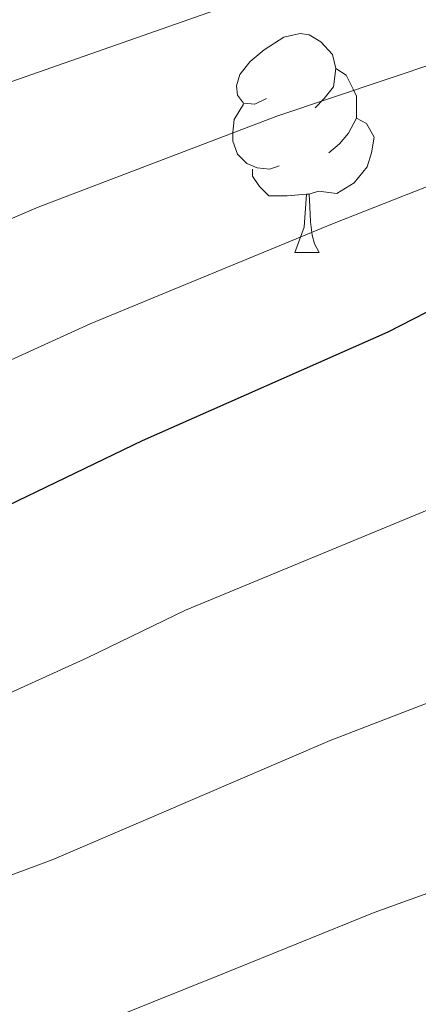
# Model space of a CAD drawing. Extents: x 636619 to 641134, y 766625 to 769685.
# Drawn here: x 637576 to 637594, y 767408 to 767453 of the extents above; entities that cross this region are included whole.
import ezdxf

# ---------------------------------------------------------------- set-up
doc = ezdxf.new("R2010")
doc.units = 0
doc.header["$MEASUREMENT"] = 0
for name, color, linetype in [('Nivel 36', 7, 'Continuous'), ('Nivel 4', 7, 'Continuous'), ('Nivel 5', 7, 'Continuous'), ('Nivel 61', 7, 'Continuous'), ('Nivel 63', 7, 'Continuous')]:
    doc.layers.add(name, color=color, linetype=linetype)

msp = doc.modelspace()

# ---------------------------------------------------------------- linework, layer by layer
at = {"layer": 'Nivel 36', "color": 92, "linetype": 'Continuous', "lineweight": 0, "flags": 128}
for points in [[(637587.381, 767449.804), (637586.851, 767449.539), (637586.321, 767449.594), (637586.056, 767449.964), (637586.001, 767450.389), (637586.161, 767450.909), (637586.641, 767451.504), (637587.276, 767452.034), (637588.176, 767452.619), (637588.921, 767452.779), (637589.346, 767452.724), (637589.876, 767452.409), (637590.406, 767451.824), (637590.566, 767451.184), (637590.456, 767450.334), (637590.031, 767449.804), (637589.611, 767449.379)], [(637590.566, 767451.184), (637591.041, 767450.869), (637591.356, 767450.229), (637591.516, 767449.909), (637591.516, 767449.329), (637591.516, 767448.904), (637591.146, 767448.214), (637590.726, 767447.734), (637590.246, 767447.314)], [(637587.966, 767446.724), (637587.541, 767446.564), (637586.956, 767446.624), (637586.481, 767446.834), (637586.056, 767447.259), (637585.841, 767447.844), (637585.841, 767448.264), (637585.896, 767448.849), (637586.321, 767449.539)], [(637591.516, 767448.904), (637591.971, 767448.654), (637592.316, 767448.039), (637592.206, 767447.314), (637591.996, 767446.674), (637591.411, 767445.934), (637590.616, 767445.454), (637589.766, 767445.559), (637589.336, 767445.429)], [(637589.226, 767445.429), (637588.336, 767445.344), (637587.491, 767445.344), (637587.066, 767445.774), (637586.746, 767446.249), (637586.746, 767446.564)], [(637588.681, 767442.744), (637589.116, 767443.904), (637589.226, 767445.429), (637589.336, 767445.429), (637589.371, 767444.844), (637589.406, 767444.159), (637589.476, 767443.544), (637589.591, 767443.144), (637589.806, 767442.744)], [(637588.681, 767442.744), (637589.806, 767442.744)]]:
    msp.add_lwpolyline(points, dxfattribs=at)
at = {"layer": 'Nivel 4', "color": 25, "linetype": 'Continuous', "lineweight": 30, "elevation": 750, "flags": 128}
msp.add_lwpolyline([(637551.317, 767421.566), (637571.543, 767429.241), (637581.69, 767434.137), (637592.972, 767439.115), (637603.637, 767444.584)], dxfattribs=at)
at = {"layer": 'Nivel 5', "color": 25, "linetype": 'Continuous', "lineweight": 0, "flags": 128}
for points, elevation in [([(637550.925, 767441.044), (637553.288, 767441.949), (637558.57, 767443.974), (637564.047, 767445.969), (637574.506, 767450.168), (637585.309, 767453.94), (637590.264, 767455.96), (637596.801, 767457.461), (637613.082, 767460.052), (637618.077, 767460.289), (637636.771, 767462.164), (637617.021, 767469.989), (637600.312, 767475.105), (637589.792, 767479.35), (637584.757, 767482.338), (637580.59, 767485.575), (637557.147, 767501.329), (637553.347, 767504.981), (637550.286, 767508.933), (637549.528, 767510.437)], 735), ([(637551.056, 767434.546), (637555.61, 767436.285), (637560.69, 767438.226), (637566.545, 767440.393), (637576.901, 767444.824), (637587.863, 767448.998), (637597.841, 767452.343)], 740), ([(637551.186, 767428.103), (637553.259, 767428.842), (637557.932, 767430.621), (637562.81, 767432.478), (637569.044, 767434.817), (637579.295, 767439.48), (637590.417, 767444.056), (637597.605, 767446.891)], 745), ([(637551.482, 767413.399), (637553.323, 767414.142), (637562.687, 767417.649), (637568.311, 767419.737), (637574.544, 767422.079), (637579.156, 767424.175), (637583.671, 767426.354), (637595.273, 767431.152)], 755), ([(637551.646, 767405.267), (637555.74, 767406.874), (637565.119, 767410.341), (637571.693, 767412.743), (637577.546, 767414.918), (637582.266, 767416.938), (637590.304, 767420.386), (637597.575, 767423.189)], 760), ([(637599.876, 767415.226), (637592.324, 767412.501), (637585.376, 767409.7), (637580.547, 767407.757), (637575.075, 767405.749), (637567.551, 767403.033), (637558.157, 767399.607), (637551.808, 767397.19)], 765)]:
    msp.add_lwpolyline(points, dxfattribs=dict(at, elevation=elevation))
at = {"layer": 'Nivel 61', "color": 19, "linetype": 'Continuous', "lineweight": 0}
msp.add_3dface([(637512.47, 769350.63), (640905.34, 769419.72), (640953.08, 767106.17), (637559.06, 767037.09)], dxfattribs=at)
at = {"layer": 'Nivel 63', "color": 7, "linetype": 'Continuous', "lineweight": 0}
msp.add_3dface([(636679.504, 766625.373, -0.25), (641133.575, 766716.029, -0.25), (641073.138, 769685.426, -0.25), (636619.066, 769594.77, -0.25)], dxfattribs=at)

doc.saveas('drawing.dxf')
